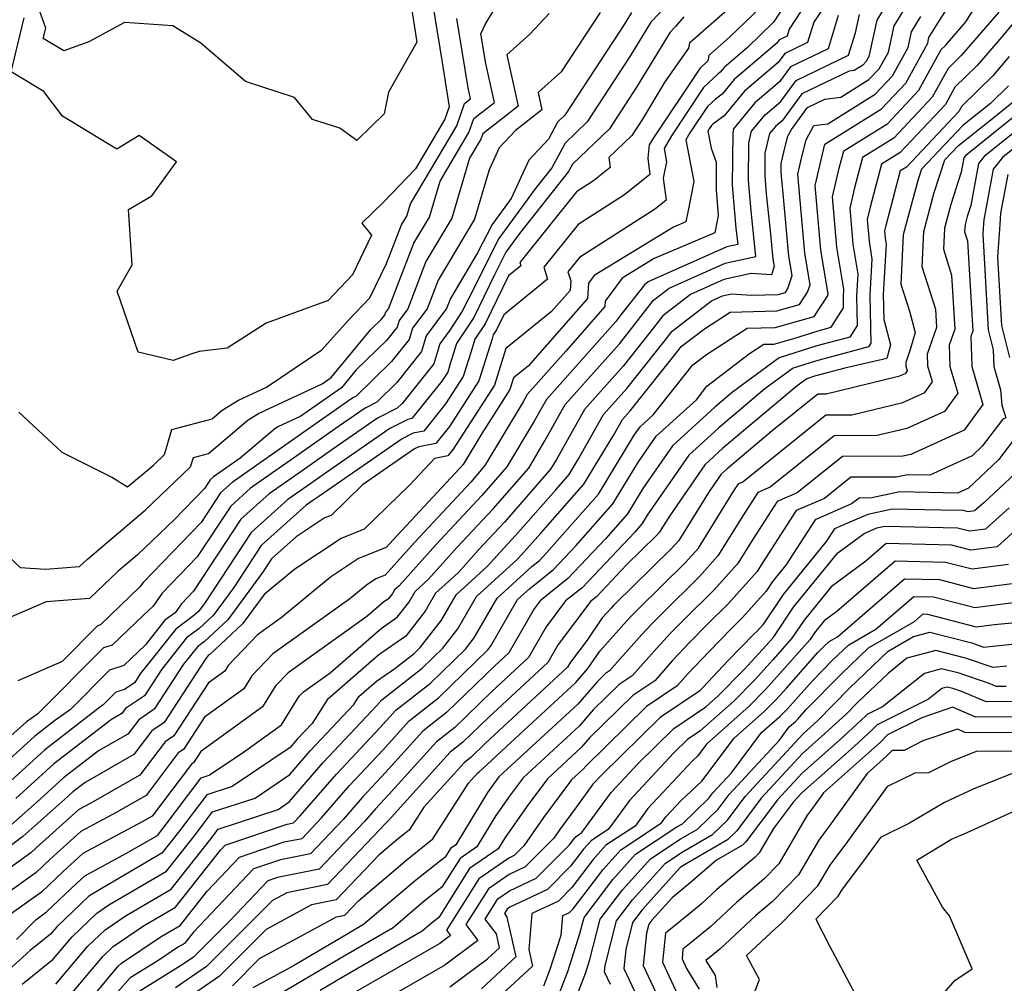
# Model space of a CAD drawing. Extents: x 1974796 to 1982998, y 2835679 to 2838423.
# Drawn here: x 1977358 to 1977481, y 2836231 to 2836352 of the extents above; entities that cross this region are included whole.
import ezdxf

# ---------------------------------------------------------------- set-up
doc = ezdxf.new("R2010")
doc.units = 0

msp = doc.modelspace()

# ---------------------------------------------------------------- linework, layer by layer
at = {"layer": 'Unknown_Line_Type', "color": 0}
for points in [[(1977362.6, 2836228.23, 2162), (1977368.14, 2836234.8, 2162), (1977369.44, 2836236.05, 2162), (1977373.24, 2836238.61, 2162), (1977377.23, 2836240.94, 2162), (1977382.86, 2836248.09, 2162), (1977383.43, 2836248.7, 2162), (1977391.19, 2836251.33, 2162), (1977391.96, 2836251.49, 2162), (1977392.8, 2836252.37, 2162), (1977397.32, 2836257.6, 2162), (1977402.74, 2836263.38, 2162), (1977404.73, 2836265.57, 2162), (1977409.07, 2836268.97, 2162), (1977413.44, 2836273.22, 2162), (1977414.53, 2836274.62, 2162), (1977417.4, 2836279.59, 2162), (1977421.73, 2836283.53, 2162), (1977422.7, 2836284.3, 2162), (1977423.59, 2836285.25, 2162), (1977430.06, 2836292.58, 2162), (1977434.55, 2836299.94, 2162), (1977435.27, 2836300.99, 2162), (1977436.91, 2836302.48, 2162), (1977441.85, 2836308.72, 2162), (1977443.56, 2836310.03, 2162), (1977448.64, 2836313.31, 2162), (1977452.16, 2836313.4, 2162), (1977457.01, 2836314.76, 2162), (1977458.67, 2836317.33, 2162), (1977458.76, 2836317.62, 2162), (1977457.87, 2836323.05, 2162), (1977457.14, 2836331.13, 2162), (1977458.23, 2836335.77, 2162), (1977458.37, 2836336.3, 2162), (1977465.43, 2836340.73, 2162), (1977468.46, 2836343.95, 2162), (1977471.21, 2836348.94, 2162), (1977471.36, 2836349.62, 2162), (1977471.77, 2836350.29, 2162), (1977475.83, 2836356.79, 2162)], [(1977455.03, 2836356.27, 2146), (1977451.95, 2836351.56, 2146), (1977448.68, 2836348.38, 2146), (1977445.76, 2836345.88, 2146), (1977445.28, 2836345.3, 2146), (1977445.02, 2836345.11, 2146), (1977443.21, 2836343.39, 2146), (1977439.18, 2836337.34, 2146), (1977438.26, 2836335.75, 2146), (1977438.57, 2836334.11, 2146), (1977438.17, 2836332.06, 2146), (1977438.55, 2836329.32, 2146), (1977437.2, 2836328.23, 2146), (1977427.7, 2836322.14, 2146), (1977426.25, 2836320.35, 2146), (1977426.6, 2836319.24, 2146), (1977426.52, 2836318.04, 2146), (1977424.19, 2836315.38, 2146), (1977418.51, 2836310.77, 2146), (1977417.06, 2836306.18, 2146), (1977411.91, 2836298.19, 2146), (1977411.24, 2836297.36, 2146), (1977409.58, 2836297.03, 2146), (1977406.49, 2836293.74, 2146), (1977400.78, 2836288.18, 2146), (1977397.94, 2836287.05, 2146), (1977392.12, 2836283.19, 2146), (1977388.3, 2836280.04, 2146), (1977385.61, 2836276.35, 2146), (1977381.5, 2836272.53, 2146), (1977381.3, 2836272.39, 2146), (1977380.92, 2836271.91, 2146), (1977375.79, 2836264.03, 2146), (1977374.27, 2836263.01, 2146), (1977372.02, 2836260.03, 2146), (1977365.93, 2836256.55, 2146), (1977364.4, 2836255.37, 2146), (1977363.39, 2836254.46, 2146), (1977358.15, 2836249.78, 2146), (1977351.36, 2836244.65, 2146)], [(1977467.55, 2836356.26, 2156), (1977464.86, 2836351.8, 2156), (1977463.84, 2836347.25, 2156), (1977463.49, 2836346.61, 2156), (1977463.1, 2836346.19, 2156), (1977462.02, 2836345.51, 2156), (1977461.4, 2836345.44, 2156), (1977455.5, 2836342.59, 2156), (1977453.02, 2836339.23, 2156), (1977452.18, 2836338.51, 2156), (1977451.45, 2836337.63, 2156), (1977450.87, 2836335.2, 2156), (1977450.85, 2836332.4, 2156), (1977451.04, 2836330.11, 2156), (1977451.58, 2836325.06, 2156), (1977451.86, 2836321.92, 2156), (1977452.01, 2836321.01, 2156), (1977451.68, 2836320, 2156), (1977449.16, 2836320.15, 2156), (1977445.74, 2836319.39, 2156), (1977441.55, 2836317.53, 2156), (1977438.11, 2836314.87, 2156), (1977436.47, 2836312.77, 2156), (1977433.14, 2836308.58, 2156), (1977428.31, 2836303.15, 2156), (1977424.82, 2836296.91, 2156), (1977424.09, 2836295.68, 2156), (1977418.31, 2836289.07, 2156), (1977415.1, 2836285.62, 2156), (1977412.53, 2836282.75, 2156), (1977409.72, 2836280.2, 2156), (1977408.42, 2836277.94, 2156), (1977405.99, 2836274.82, 2156), (1977402.63, 2836272.51, 2156), (1977396.15, 2836266.89, 2156), (1977394.3, 2836263.92, 2156), (1977392.44, 2836261.94, 2156), (1977391.56, 2836260.92, 2156), (1977384.29, 2836256.03, 2156), (1977381.14, 2836254.99, 2156), (1977377.61, 2836250.33, 2156), (1977375.52, 2836247.69, 2156), (1977366.72, 2836242.55, 2156), (1977366.39, 2836242.32, 2156), (1977362.39, 2836238.5, 2156), (1977361.61, 2836237.57, 2156), (1977359.08, 2836235.54, 2156), (1977356.29, 2836233.04, 2156)], [(1977448.86, 2836355.49, 2142), (1977441.43, 2836348.93, 2142), (1977441.31, 2836348.32, 2142), (1977438.38, 2836344.08, 2142), (1977435.57, 2836339.44, 2142), (1977434.23, 2836337.4, 2142), (1977431.35, 2836334.65, 2142), (1977431.53, 2836333.39, 2142), (1977429.46, 2836331.72, 2142), (1977427.33, 2836330.36, 2142), (1977420.23, 2836321.54, 2142), (1977420.36, 2836321.1, 2142), (1977418.82, 2836319.85, 2142), (1977415.91, 2836313.87, 2142), (1977414.62, 2836311.94, 2142), (1977414.17, 2836310.42, 2142), (1977413.18, 2836307.27, 2142), (1977410.97, 2836303.86, 2142), (1977408.26, 2836300.46, 2142), (1977406.93, 2836300.2, 2142), (1977405.56, 2836299.5, 2142), (1977395.15, 2836292.3, 2142), (1977394.39, 2836291.77, 2142), (1977393.55, 2836291.18, 2142), (1977387.94, 2836286.14, 2142), (1977384.5, 2836280.92, 2142), (1977381.93, 2836277.4, 2142), (1977380.18, 2836275.78, 2142), (1977378.6, 2836274.61, 2142), (1977375.52, 2836270.7, 2142), (1977373.35, 2836267.38, 2142), (1977370.97, 2836265.78, 2142), (1977370.5, 2836265.15, 2142), (1977369.23, 2836264.42, 2142), (1977362.02, 2836258.86, 2142), (1977357.27, 2836254.55, 2142)], [(1977367.21, 2836230.19, 2164), (1977370.06, 2836233.57, 2164), (1977370.46, 2836233.96, 2164), (1977375.41, 2836237.3, 2164), (1977377.8, 2836238.69, 2164), (1977381.16, 2836242.97, 2164), (1977385.2, 2836247.22, 2164), (1977390.78, 2836249.11, 2164), (1977393.03, 2836249.56, 2164), (1977395.48, 2836252.14, 2164), (1977398.95, 2836256.15, 2164), (1977403.11, 2836260.59, 2164), (1977406.43, 2836264.26, 2164), (1977410.09, 2836267.12, 2164), (1977416.26, 2836273.13, 2164), (1977416.57, 2836273.52, 2164), (1977419.95, 2836279.39, 2164), (1977421.46, 2836280.75, 2164), (1977424.47, 2836283.16, 2164), (1977427.26, 2836286.11, 2164), (1977431.88, 2836291.35, 2164), (1977435.09, 2836296.61, 2164), (1977437.3, 2836299.8, 2164), (1977442.3, 2836304.38, 2164), (1977443.62, 2836306.05, 2164), (1977448.95, 2836310.14, 2164), (1977450.74, 2836311.3, 2164), (1977451.99, 2836311.33, 2164), (1977454.5, 2836312.03, 2164), (1977457.53, 2836313, 2164), (1977459.16, 2836313.44, 2164), (1977460.7, 2836315.87, 2164), (1977460.67, 2836317.19, 2164), (1977460.73, 2836318.2, 2164), (1977459.87, 2836323.43, 2164), (1977459.3, 2836329.72, 2164), (1977460.16, 2836333.32, 2164), (1977460.73, 2836335.47, 2164), (1977466.21, 2836338.91, 2164), (1977470.12, 2836343.06, 2164), (1977472.91, 2836348.13, 2164), (1977473.43, 2836348.65, 2164), (1977475.97, 2836351.59, 2164), (1977478.42, 2836355.57, 2164)], [(1977351.89, 2836288.94, 2130), (1977357.8, 2836283.4, 2130), (1977360.97, 2836283.21, 2130), (1977365.22, 2836283.52, 2130), (1977366.21, 2836284.46, 2130), (1977373.44, 2836290.58, 2130), (1977379.1, 2836295.97, 2130), (1977379.45, 2836297.15, 2130), (1977381.35, 2836297.66, 2130), (1977386.32, 2836301.88, 2130), (1977387.57, 2836302.64, 2130), (1977395.53, 2836306.35, 2130), (1977396.67, 2836307.15, 2130), (1977401.64, 2836313.13, 2130), (1977402.92, 2836314.38, 2130), (1977403.37, 2836314.95, 2130), (1977403.45, 2836315.23, 2130), (1977403.83, 2836315.74, 2130), (1977406.98, 2836323.92, 2130), (1977408.94, 2836327.19, 2130), (1977410.27, 2836331.7, 2130), (1977413.89, 2836337.77, 2130), (1977414.49, 2836339.5, 2130), (1977417.06, 2836341.5, 2130), (1977416, 2836346.38, 2130), (1977415.39, 2836350.09, 2130), (1977415.95, 2836351.36, 2130), (1977418, 2836354.74, 2130)], [(1977458.8, 2836354.35, 2150), (1977456.97, 2836351.54, 2150), (1977456.2, 2836349.03, 2150), (1977453.36, 2836347.66, 2150), (1977452.52, 2836346.52, 2150), (1977448.33, 2836342.93, 2150), (1977445.76, 2836339.83, 2150), (1977444.36, 2836338.8, 2150), (1977444.19, 2836338.64, 2150), (1977443.83, 2836338.1, 2150), (1977443.74, 2836337.95, 2150), (1977444.15, 2836335.79, 2150), (1977444.79, 2836334.08, 2150), (1977444.76, 2836330.59, 2150), (1977445.04, 2836327.4, 2150), (1977444.6, 2836325.22, 2150), (1977437.05, 2836322.01, 2150), (1977433.05, 2836319.58, 2150), (1977430.91, 2836316.68, 2150), (1977430.87, 2836316.02, 2150), (1977425.99, 2836310.46, 2150), (1977421.18, 2836305.04, 2150), (1977420.66, 2836304.11, 2150), (1977415.89, 2836296.14, 2150), (1977414.11, 2836294.09, 2150), (1977407.08, 2836286.55, 2150), (1977403.41, 2836282.45, 2150), (1977402.25, 2836281.99, 2150), (1977401.07, 2836281.21, 2150), (1977398.99, 2836279.49, 2150), (1977389.4, 2836272.63, 2150), (1977386.77, 2836269.88, 2150), (1977385.74, 2836268.23, 2150), (1977380.86, 2836264.72, 2150), (1977378.23, 2836260.68, 2150), (1977377.57, 2836260.24, 2150), (1977373.54, 2836254.9, 2150), (1977369.8, 2836252.77, 2150), (1977365.41, 2836250.4, 2150), (1977361.5, 2836246.9, 2150), (1977359.82, 2836245.28, 2150), (1977353.1, 2836240.51, 2150)], [(1977456.91, 2836355.31, 2148), (1977453.9, 2836350.69, 2148), (1977453.63, 2836349.82, 2148), (1977452.65, 2836349.35, 2148), (1977452.36, 2836348.95, 2148), (1977447.04, 2836344.41, 2148), (1977445.52, 2836342.56, 2148), (1977444.69, 2836341.95, 2148), (1977443.7, 2836341.02, 2148), (1977441.5, 2836337.72, 2148), (1977441, 2836336.85, 2148), (1977441.99, 2836331.64, 2148), (1977441.29, 2836328.04, 2148), (1977441, 2836326.59, 2148), (1977439.44, 2836325.92, 2148), (1977429.52, 2836319.9, 2148), (1977428.82, 2836318.94, 2148), (1977428.69, 2836317.03, 2148), (1977421.28, 2836308.58, 2148), (1977419.47, 2836307.1, 2148), (1977419.01, 2836305.64, 2148), (1977415.48, 2836300.17, 2148), (1977413.16, 2836296.29, 2148), (1977412.7, 2836295.76, 2148), (1977404.41, 2836286.86, 2148), (1977403.54, 2836285.89, 2148), (1977400.1, 2836284.52, 2148), (1977396.59, 2836282.19, 2148), (1977390.44, 2836277.12, 2148), (1977387.48, 2836275, 2148), (1977383.81, 2836271.16, 2148), (1977383.38, 2836270.47, 2148), (1977381.34, 2836269, 2148), (1977377.01, 2836262.36, 2148), (1977375.92, 2836261.62, 2148), (1977372.78, 2836257.46, 2148), (1977366.54, 2836253.91, 2148), (1977365.16, 2836253.16, 2148), (1977359.81, 2836248.36, 2148), (1977359.16, 2836247.74, 2148), (1977353.87, 2836243.98, 2148)], [(1977451.27, 2836354.36, 2144), (1977446.46, 2836349.69, 2144), (1977443.86, 2836347.39, 2144), (1977443.72, 2836346.72, 2144), (1977442.72, 2836345.76, 2144), (1977436.85, 2836336.97, 2144), (1977436.42, 2836336.22, 2144), (1977436.22, 2836334.58, 2144), (1977436.5, 2836332.53, 2144), (1977433.33, 2836329.97, 2144), (1977427.52, 2836326.25, 2144), (1977423.24, 2836320.94, 2144), (1977423.71, 2836319.42, 2144), (1977418.26, 2836315, 2144), (1977417.33, 2836313.09, 2144), (1977416.92, 2836312.47, 2144), (1977416.77, 2836311.99, 2144), (1977415.12, 2836306.73, 2144), (1977411.44, 2836301.03, 2144), (1977409.75, 2836298.91, 2144), (1977407.63, 2836298.49, 2144), (1977407.1, 2836298.22, 2144), (1977400.59, 2836293.72, 2144), (1977396.72, 2836289.95, 2144), (1977395.79, 2836289.58, 2144), (1977392.28, 2836287.25, 2144), (1977389.22, 2836284.5, 2144), (1977388.08, 2836282.78, 2144), (1977383.77, 2836276.87, 2144), (1977380.84, 2836274.16, 2144), (1977379.95, 2836273.5, 2144), (1977378.22, 2836271.31, 2144), (1977374.57, 2836265.7, 2144), (1977372.62, 2836264.39, 2144), (1977371.26, 2836262.59, 2144), (1977367.58, 2836260.49, 2144), (1977363.21, 2836257.12, 2144), (1977360.33, 2836254.5, 2144), (1977356.54, 2836251.12, 2144)], [(1977358.08, 2836231.35, 2158), (1977361.94, 2836234.46, 2158), (1977364.31, 2836237.27, 2158), (1977367.4, 2836240.23, 2158), (1977368.89, 2836241.24, 2158), (1977376.09, 2836245.44, 2158), (1977379.56, 2836249.84, 2158), (1977381.85, 2836252.86, 2158), (1977387.16, 2836254.6, 2158), (1977391.5, 2836257.52, 2158), (1977394.06, 2836260.49, 2158), (1977399.51, 2836266.3, 2158), (1977400.14, 2836267.3, 2158), (1977402.34, 2836269.21, 2158), (1977404.61, 2836270.77, 2158), (1977407.03, 2836272.67, 2158), (1977407.8, 2836273.42, 2158), (1977410.46, 2836276.84, 2158), (1977412.28, 2836279.99, 2158), (1977416.22, 2836283.58, 2158), (1977417.77, 2836285.31, 2158), (1977419.71, 2836287.4, 2158), (1977424.73, 2836293.13, 2158), (1977426.41, 2836295.04, 2158), (1977427.59, 2836296.98, 2158), (1977430.69, 2836302.52, 2158), (1977433.6, 2836305.79, 2158), (1977438.27, 2836311.66, 2158), (1977439.26, 2836312.94, 2158), (1977444.18, 2836316.73, 2158), (1977445.57, 2836317.35, 2158), (1977446.7, 2836317.6, 2158), (1977449.19, 2836317.46, 2158), (1977452.52, 2836317.54, 2158), (1977453.42, 2836317.79, 2158), (1977453.72, 2836318.27, 2158), (1977454.26, 2836319.88, 2158), (1977453.86, 2836322.3, 2158), (1977453.11, 2836330.62, 2158), (1977452.94, 2836332.26, 2158), (1977452.88, 2836333, 2158), (1977452.88, 2836333.91, 2158), (1977453.39, 2836336.01, 2158), (1977453.72, 2836337.29, 2158), (1977454.19, 2836338.16, 2158), (1977456.21, 2836340.9, 2158), (1977458.36, 2836341.94, 2158), (1977460.37, 2836342.17, 2158), (1977463.87, 2836344.37, 2158), (1977465.15, 2836345.72, 2158), (1977466.3, 2836347.81, 2158), (1977467.03, 2836351.08, 2158), (1977468.96, 2836354.27, 2158)], [(1977438.63, 2836353.62, 2138), (1977436.61, 2836351.54, 2138), (1977434.09, 2836347.4, 2138), (1977428.66, 2836339.09, 2138), (1977425.9, 2836336.45, 2138), (1977424.23, 2836333.34, 2138), (1977422.17, 2836330.72, 2138), (1977417.64, 2836324.54, 2138), (1977413.86, 2836317.07, 2138), (1977413.06, 2836315.42, 2138), (1977411.5, 2836313.08, 2138), (1977410.23, 2836311.37, 2138), (1977409.5, 2836308.86, 2138), (1977405.55, 2836303.92, 2138), (1977404.91, 2836303.3, 2138), (1977402.47, 2836302.05, 2138), (1977396.77, 2836298.12, 2138), (1977393.04, 2836295.49, 2138), (1977388.92, 2836292.61, 2138), (1977385.39, 2836289.44, 2138), (1977379.46, 2836280.43, 2138), (1977377.95, 2836278.87, 2138), (1977377.16, 2836277.76, 2138), (1977375.9, 2836276.82, 2138), (1977373.48, 2836273.76, 2138), (1977370.77, 2836271.18, 2138), (1977368.99, 2836270.58, 2138), (1977364.1, 2836265.67, 2138), (1977362.09, 2836264.24, 2138), (1977359.63, 2836262.35, 2138), (1977355.02, 2836258.15, 2138)], [(1977409.34, 2836353.94, 2126), (1977410.56, 2836346.51, 2126), (1977411.42, 2836340.97, 2126), (1977410.89, 2836339.42, 2126), (1977407.19, 2836333.24, 2126), (1977403.2, 2836329.07, 2126), (1977400.49, 2836326.45, 2126), (1977401.73, 2836324.95, 2126), (1977399.32, 2836319.98, 2126), (1977396.28, 2836316.78, 2126), (1977388.54, 2836313.92, 2126), (1977383.68, 2836310.82, 2126), (1977380.17, 2836310.39, 2126), (1977379.24, 2836310.11, 2126), (1977376.93, 2836309.28, 2126), (1977372.57, 2836310.31, 2126), (1977369.94, 2836317.93, 2126), (1977371.79, 2836321.24, 2126), (1977371.36, 2836328.14, 2126), (1977374.27, 2836329.85, 2126), (1977377.35, 2836334.1, 2126), (1977372.67, 2836337.38, 2126), (1977369.89, 2836335.69, 2126), (1977363.1, 2836339.8, 2126), (1977360.75, 2836342.9, 2126), (1977356.67, 2836345.34, 2126), (1977358.33, 2836352.09, 2126)], [(1977406.64, 2836353.86, 2124), (1977407.39, 2836349.04, 2124), (1977403.83, 2836342.82, 2124), (1977403.3, 2836340.11, 2124), (1977399.88, 2836336.78, 2124), (1977397.74, 2836338.31, 2124), (1977394.34, 2836339.41, 2124), (1977392.08, 2836342.14, 2124), (1977385.97, 2836344.13, 2124), (1977380.4, 2836348.95, 2124), (1977376.9, 2836351.09, 2124), (1977370.85, 2836351.53, 2124), (1977366.39, 2836349.11, 2124), (1977363.28, 2836347.98, 2124), (1977360.69, 2836349.53, 2124), (1977361.01, 2836350.82, 2124), (1977360.08, 2836353.46, 2124)], [(1977434.21, 2836352.77, 2136), (1977433.36, 2836351.37, 2136), (1977425.88, 2836339.94, 2136), (1977424.96, 2836339.06, 2136), (1977423.83, 2836336.94, 2136), (1977421.35, 2836334.32, 2136), (1977419.17, 2836329.54, 2136), (1977416.77, 2836326.27, 2136), (1977414.97, 2836322.71, 2136), (1977411.58, 2836317.04, 2136), (1977411.09, 2836315.76, 2136), (1977408.54, 2836312.34, 2136), (1977407.96, 2836310.38, 2136), (1977404.89, 2836306.53, 2136), (1977402.36, 2836304.06, 2136), (1977400.93, 2836303.33, 2136), (1977397.59, 2836301.03, 2136), (1977392.37, 2836297.36, 2136), (1977386.61, 2836293.32, 2136), (1977384.12, 2836291.09, 2136), (1977379.93, 2836284.73, 2136), (1977375.55, 2836280.19, 2136), (1977374.41, 2836278.58, 2136), (1977373.17, 2836277.39, 2136), (1977369.3, 2836273.71, 2136), (1977368.24, 2836273.35, 2136), (1977360.02, 2836265.11, 2136), (1977358.6, 2836264.1, 2136), (1977353.49, 2836259.58, 2136)], [(1977440.75, 2836352.23, 2140), (1977439.68, 2836351, 2140), (1977439.01, 2836350.31, 2140), (1977434.83, 2836343.42, 2140), (1977431.44, 2836338.24, 2140), (1977426.83, 2836333.83, 2140), (1977426.34, 2836332.9, 2140), (1977420.22, 2836325.14, 2140), (1977418.51, 2836322.82, 2140), (1977417.09, 2836320, 2140), (1977414.49, 2836314.64, 2140), (1977412.33, 2836311.4, 2140), (1977411.56, 2836308.86, 2140), (1977411.23, 2836307.82, 2140), (1977410.5, 2836306.69, 2140), (1977406.76, 2836302.01, 2140), (1977406.24, 2836301.9, 2140), (1977404.02, 2836300.78, 2140), (1977395.96, 2836295.21, 2140), (1977393.72, 2836293.63, 2140), (1977391.24, 2836291.9, 2140), (1977386.67, 2836287.79, 2140), (1977380.91, 2836279.05, 2140), (1977380.08, 2836277.92, 2140), (1977379.52, 2836277.4, 2140), (1977377.25, 2836275.71, 2140), (1977372.81, 2836270.1, 2140), (1977372.13, 2836269.05, 2140), (1977370.84, 2836268.18, 2140), (1977369.75, 2836267.81, 2140), (1977368.18, 2836266.24, 2140), (1977367.54, 2836265.78, 2140), (1977360.83, 2836260.6, 2140), (1977354.22, 2836254.6, 2140)], [(1977423.9, 2836352.63, 2132), (1977421.48, 2836350.06, 2132), (1977418.63, 2836347.47, 2132), (1977420.03, 2836341.05, 2132), (1977415.63, 2836337.62, 2132), (1977415.39, 2836336.94, 2132), (1977413.96, 2836334.55, 2132), (1977411.76, 2836327.06, 2132), (1977408.51, 2836321.63, 2132), (1977406.25, 2836315.75, 2132), (1977405.15, 2836314.27, 2132), (1977404.9, 2836313.42, 2132), (1977403.58, 2836311.77, 2132), (1977399.81, 2836308.09, 2132), (1977397.98, 2836305.88, 2132), (1977392.9, 2836302.31, 2132), (1977390.02, 2836300.97, 2132), (1977389.57, 2836300.7, 2132), (1977385.32, 2836297.09, 2132), (1977381.98, 2836294.75, 2132), (1977381.57, 2836294.38, 2132), (1977380.88, 2836293.33, 2132), (1977377.08, 2836289.39, 2132), (1977372.46, 2836285, 2132), (1977370.04, 2836282.95, 2132), (1977366.47, 2836279.53, 2132), (1977361.06, 2836279.13, 2132), (1977356.24, 2836277.03, 2132)], [(1977460.04, 2836352.4, 2152), (1977458.76, 2836348.23, 2152), (1977454.07, 2836345.97, 2152), (1977452.69, 2836344.09, 2152), (1977449.61, 2836341.46, 2152), (1977446.95, 2836338.24, 2152), (1977446.84, 2836337.78, 2152), (1977446.79, 2836331.19, 2152), (1977447.25, 2836325.82, 2152), (1977447.47, 2836323.78, 2152), (1977446.09, 2836323.48, 2152), (1977436.29, 2836319.11, 2152), (1977435.81, 2836318.74, 2152), (1977432.87, 2836314.97, 2152), (1977432.23, 2836314.16, 2152), (1977423.56, 2836304.41, 2152), (1977422.05, 2836301.71, 2152), (1977418.63, 2836295.99, 2152), (1977415.51, 2836292.42, 2152), (1977409.75, 2836286.24, 2152), (1977405.16, 2836281.1, 2152), (1977404.6, 2836280.6, 2152), (1977404.35, 2836280.16, 2152), (1977403.87, 2836279.54, 2152), (1977403.21, 2836279.09, 2152), (1977401.11, 2836277.27, 2152), (1977391.31, 2836270.26, 2152), (1977389.73, 2836268.61, 2152), (1977388.1, 2836266, 2152), (1977380.38, 2836260.43, 2152), (1977379.45, 2836259.01, 2152), (1977379.22, 2836258.85, 2152), (1977374.29, 2836252.34, 2152), (1977373.06, 2836251.63, 2152), (1977365.66, 2836247.65, 2152), (1977363.2, 2836245.43, 2152), (1977360.47, 2836242.82, 2152), (1977356.43, 2836239.95, 2152)], [(1977357.35, 2836236.93, 2154), (1977359.75, 2836239.39, 2154), (1977361.12, 2836240.36, 2154), (1977364.89, 2836243.97, 2154), (1977365.91, 2836244.89, 2154), (1977371.1, 2836247.69, 2154), (1977374.96, 2836249.93, 2154), (1977375.66, 2836250.82, 2154), (1977380.44, 2836257.13, 2154), (1977381.43, 2836257.45, 2154), (1977385.7, 2836260.33, 2154), (1977390.46, 2836263.76, 2154), (1977392.69, 2836267.33, 2154), (1977393.22, 2836267.89, 2154), (1977396.53, 2836270.25, 2154), (1977402.92, 2836275.8, 2154), (1977404.93, 2836277.18, 2154), (1977406.38, 2836279.05, 2154), (1977407.16, 2836280.4, 2154), (1977408.84, 2836281.93, 2154), (1977412.43, 2836285.93, 2154), (1977416.91, 2836290.74, 2154), (1977421.36, 2836295.83, 2154), (1977423.43, 2836299.31, 2154), (1977425.93, 2836303.78, 2154), (1977432.68, 2836311.37, 2154), (1977434.67, 2836313.87, 2154), (1977436.96, 2836316.81, 2154), (1977438.92, 2836318.32, 2154), (1977445.92, 2836321.43, 2154), (1977449.75, 2836322.28, 2154), (1977449.15, 2836327.97, 2154), (1977448.82, 2836331.79, 2154), (1977448.85, 2836336.49, 2154), (1977449.2, 2836337.94, 2154), (1977450.9, 2836339.99, 2154), (1977452.86, 2836341.66, 2154), (1977454.79, 2836344.28, 2154), (1977461.33, 2836347.44, 2154), (1977462.18, 2836350.22, 2154), (1977462.7, 2836352.53, 2154)], [(1977430.28, 2836352.78, 2134), (1977425.41, 2836345.36, 2134), (1977422.53, 2836342.75, 2134), (1977423, 2836340.59, 2134), (1977419.7, 2836338.02, 2134), (1977417.66, 2836335.86, 2134), (1977416.41, 2836333.12, 2134), (1977414.59, 2836326.93, 2134), (1977410.05, 2836319.33, 2134), (1977408.67, 2836315.75, 2134), (1977406.84, 2836313.3, 2134), (1977406.43, 2836311.9, 2134), (1977404.23, 2836309.15, 2134), (1977399.8, 2836304.82, 2134), (1977399.38, 2836304.61, 2134), (1977398.4, 2836303.93, 2134), (1977391.7, 2836299.22, 2134), (1977384.3, 2836294.04, 2134), (1977382.85, 2836292.73, 2134), (1977380.41, 2836289.03, 2134), (1977373.16, 2836281.52, 2134), (1977372.78, 2836280.99, 2134), (1977369.08, 2836277.43, 2134), (1977367.83, 2836276.24, 2134), (1977367.48, 2836276.12, 2134), (1977363.04, 2836271.67, 2134), (1977357.52, 2836269.25, 2134)], [(1977357.64, 2836302.81, 2128), (1977363.02, 2836297.81, 2128), (1977369.35, 2836294.67, 2128), (1977371.24, 2836293.48, 2128), (1977374.41, 2836296.17, 2128), (1977375.83, 2836297.52, 2128), (1977376.76, 2836300.65, 2128), (1977381.82, 2836302, 2128), (1977383.07, 2836303.05, 2128), (1977385.11, 2836304.31, 2128), (1977388.59, 2836305.93, 2128), (1977395.5, 2836310.61, 2128), (1977398.8, 2836314.27, 2128), (1977401.51, 2836317.12, 2128), (1977403.59, 2836321.39, 2128), (1977405.45, 2836326.21, 2128), (1977406.11, 2836327.32, 2128), (1977406.57, 2836328.86, 2128), (1977412.39, 2836338.6, 2128), (1977413.35, 2836341.38, 2128), (1977414.09, 2836341.96, 2128), (1977413.79, 2836343.36, 2128), (1977412.36, 2836352.02, 2128)], [(1977362.27, 2836231.35, 2160), (1977366.22, 2836236.04, 2160), (1977368.42, 2836238.14, 2160), (1977371.07, 2836239.92, 2160), (1977376.66, 2836243.19, 2160), (1977381.51, 2836249.35, 2160), (1977382.55, 2836250.72, 2160), (1977390.03, 2836253.17, 2160), (1977391.44, 2836254.12, 2160), (1977395.69, 2836259.04, 2160), (1977402.37, 2836266.17, 2160), (1977403.02, 2836266.88, 2160), (1977408.05, 2836270.82, 2160), (1977410.62, 2836273.32, 2160), (1977412.49, 2836275.73, 2160), (1977414.84, 2836279.79, 2160), (1977419.91, 2836284.4, 2160), (1977420.44, 2836285, 2160), (1977421.12, 2836285.73, 2160), (1977422.85, 2836287.71, 2160), (1977428.23, 2836293.81, 2160), (1977432.01, 2836300, 2160), (1977433.07, 2836301.89, 2160), (1977434.05, 2836303, 2160), (1977440.07, 2836310.56, 2160), (1977440.41, 2836311.01, 2160), (1977443.3, 2836313.24, 2160), (1977446.54, 2836315.32, 2160), (1977452.34, 2836315.47, 2160), (1977455.21, 2836316.28, 2160), (1977456.2, 2836317.8, 2160), (1977456.51, 2836318.75, 2160), (1977455.87, 2836322.67, 2160), (1977454.98, 2836332.55, 2160), (1977455.49, 2836334.72, 2160), (1977456.04, 2836336.86, 2160), (1977457, 2836338.63, 2160), (1977458.72, 2836338.83, 2160), (1977464.65, 2836342.55, 2160), (1977466.8, 2836344.83, 2160), (1977468.75, 2836348.38, 2160), (1977469.2, 2836350.35, 2160), (1977470.36, 2836352.28, 2160)], [(1977480.08, 2836352.81, 2166), (1977475.4, 2836347.38, 2166), (1977473.76, 2836345.78, 2166), (1977471.78, 2836342.17, 2166), (1977466.99, 2836337.08, 2166), (1977463.08, 2836334.63, 2166), (1977462.08, 2836330.87, 2166), (1977461.47, 2836328.3, 2166), (1977461.87, 2836323.81, 2166), (1977462.49, 2836320.07, 2166), (1977462.33, 2836317.31, 2166), (1977462.41, 2836313.65, 2166), (1977461.5, 2836312.21, 2166), (1977457.37, 2836311.1, 2166), (1977452.67, 2836309.61, 2166), (1977446.83, 2836305.32, 2166), (1977444.6, 2836303.44, 2166), (1977439.32, 2836298.62, 2166), (1977435.63, 2836293.27, 2166), (1977433.7, 2836290.12, 2166), (1977430.93, 2836286.97, 2166), (1977426.25, 2836282.02, 2166), (1977422.8, 2836279.26, 2166), (1977422.02, 2836278.23, 2166), (1977418.86, 2836272.73, 2166), (1977417.11, 2836271.11, 2166), (1977411.1, 2836265.27, 2166), (1977408.14, 2836262.95, 2166), (1977403.48, 2836257.8, 2166), (1977400.58, 2836254.7, 2166), (1977398.16, 2836251.9, 2166), (1977394.1, 2836247.64, 2166), (1977390.36, 2836246.89, 2166), (1977386.97, 2836245.73, 2166), (1977379.46, 2836237.84, 2166), (1977378.36, 2836236.44, 2166), (1977377.59, 2836235.99, 2166), (1977375.02, 2836234.26, 2166), (1977371.57, 2836232.11, 2166), (1977366.69, 2836226.64, 2166)], [(1977482.12, 2836351.71, 2168), (1977480.74, 2836350.03, 2168), (1977477.37, 2836346.12, 2168), (1977474.62, 2836343.43, 2168), (1977473.44, 2836341.28, 2168), (1977467.76, 2836335.26, 2168), (1977465.43, 2836333.8, 2168), (1977464, 2836328.42, 2168), (1977463.63, 2836326.88, 2168), (1977463.88, 2836324.18, 2168), (1977464.24, 2836321.94, 2168), (1977463.98, 2836317.42, 2168), (1977464.12, 2836311.44, 2168), (1977463.83, 2836310.98, 2168), (1977457.21, 2836309.2, 2168), (1977454.38, 2836308.3, 2168), (1977450.86, 2836305.72, 2168), (1977445.12, 2836300.88, 2168), (1977441.35, 2836297.43, 2168), (1977436.17, 2836289.94, 2168), (1977435.53, 2836288.89, 2168), (1977434.6, 2836287.84, 2168), (1977428.03, 2836280.88, 2168), (1977425.96, 2836279.23, 2168), (1977423.53, 2836276.01, 2168), (1977421.31, 2836272.14, 2168), (1977416.73, 2836267.9, 2168), (1977412.12, 2836263.41, 2168), (1977409.85, 2836261.64, 2168), (1977403.85, 2836255.01, 2168), (1977402.21, 2836253.26, 2168), (1977400.84, 2836251.67, 2168), (1977395.17, 2836245.72, 2168), (1977389.95, 2836244.66, 2168), (1977388.75, 2836244.25, 2168), (1977384, 2836239.26, 2168), (1977379.47, 2836234.73, 2168), (1977378.16, 2836233.82, 2168), (1977372.75, 2836230.46, 2168)], [(1977481.39, 2836347.25, 2170), (1977479.33, 2836344.86, 2170), (1977475.47, 2836341.07, 2170), (1977475.1, 2836340.4, 2170), (1977468.54, 2836333.44, 2170), (1977467.78, 2836332.96, 2170), (1977465.92, 2836325.98, 2170), (1977465.8, 2836325.46, 2170), (1977465.88, 2836324.56, 2170), (1977466, 2836323.81, 2170), (1977465.64, 2836317.53, 2170), (1977465.71, 2836314.41, 2170), (1977466.58, 2836311.24, 2170), (1977466.09, 2836309.54, 2170), (1977460.85, 2836308.33, 2170), (1977457.05, 2836307.31, 2170), (1977456.09, 2836307, 2170), (1977454.89, 2836306.12, 2170), (1977445.63, 2836298.32, 2170), (1977443.37, 2836296.25, 2170), (1977438.93, 2836289.82, 2170), (1977437.66, 2836287.78, 2170), (1977437.33, 2836287.41, 2170), (1977433.57, 2836283.72, 2170), (1977429.81, 2836279.74, 2170), (1977429.12, 2836279.19, 2170), (1977425.05, 2836273.79, 2170), (1977423.76, 2836271.55, 2170), (1977416.35, 2836264.68, 2170), (1977413.14, 2836261.56, 2170), (1977411.56, 2836260.32, 2170), (1977404.22, 2836252.22, 2170), (1977403.83, 2836251.81, 2170), (1977403.51, 2836251.44, 2170), (1977396.23, 2836243.79, 2170), (1977391.12, 2836242.76, 2170), (1977389.35, 2836241.8, 2170), (1977381.09, 2836233.53, 2170), (1977377.22, 2836230.86, 2170)], [(1977481.3, 2836343.6, 2172), (1977479.04, 2836341.38, 2172), (1977475.58, 2836338.65, 2172), (1977470.43, 2836333.18, 2172), (1977469.98, 2836331.78, 2172), (1977468.16, 2836324.96, 2172), (1977467.86, 2836318.82, 2172), (1977468.92, 2836315.46, 2172), (1977469.66, 2836312.77, 2172), (1977469.08, 2836310.76, 2172), (1977468.48, 2836309.01, 2172), (1977468.49, 2836308.56, 2172), (1977468.66, 2836308, 2172), (1977468.38, 2836307.62, 2172), (1977467.58, 2836307.26, 2172), (1977458.52, 2836305.07, 2172), (1977457.47, 2836305.07, 2172), (1977451.77, 2836300.49, 2172), (1977446.15, 2836295.75, 2172), (1977445.4, 2836295.06, 2172), (1977443.92, 2836292.92, 2172), (1977440.11, 2836286.8, 2172), (1977439.12, 2836285.7, 2172), (1977432.15, 2836278.85, 2172), (1977431.9, 2836278.6, 2172), (1977431.66, 2836278.34, 2172), (1977430.55, 2836277.1, 2172), (1977428.64, 2836274.33, 2172), (1977426.56, 2836271.56, 2172), (1977426.21, 2836270.96, 2172), (1977415.96, 2836261.47, 2172), (1977414.16, 2836259.71, 2172), (1977413.27, 2836259.01, 2172), (1977408.23, 2836253.45, 2172), (1977406.41, 2836250.6, 2172), (1977405.08, 2836249.55, 2172), (1977402.61, 2836247.45, 2172), (1977397.3, 2836241.87, 2172), (1977394.23, 2836241.25, 2172), (1977388.53, 2836238.16, 2172), (1977382.71, 2836232.34, 2172), (1977376.28, 2836227.89, 2172)], [(1977384.33, 2836231.14, 2174), (1977387.72, 2836234.53, 2174), (1977397.34, 2836239.74, 2174), (1977398.37, 2836239.94, 2174), (1977400.14, 2836241.8, 2174), (1977406.15, 2836246.93, 2174), (1977409.39, 2836249.49, 2174), (1977413.84, 2836256.45, 2174), (1977414.97, 2836257.7, 2174), (1977415.17, 2836257.86, 2174), (1977415.58, 2836258.25, 2174), (1977419.14, 2836261.55, 2174), (1977427.26, 2836269.03, 2174), (1977428.76, 2836270.77, 2174), (1977430.26, 2836272.95, 2174), (1977433.57, 2836276.69, 2174), (1977434.3, 2836277.47, 2174), (1977435.04, 2836278.22, 2174), (1977440.91, 2836283.99, 2174), (1977442.55, 2836285.83, 2174), (1977447, 2836292.98, 2174), (1977447.6, 2836293.9, 2174), (1977448.11, 2836294.12, 2174), (1977458.5, 2836302.48, 2174), (1977461.71, 2836302.48, 2174), (1977468.09, 2836304.02, 2174), (1977470.84, 2836305.27, 2174), (1977471.81, 2836306.59, 2174), (1977471.24, 2836308.55, 2174), (1977471.18, 2836310.11, 2174), (1977472.34, 2836313.43, 2174), (1977472.21, 2836315.64, 2174), (1977470.52, 2836320.99, 2174), (1977470.73, 2836325.39, 2174), (1977472.03, 2836330.27, 2174), (1977473.37, 2836334.37, 2174), (1977475.05, 2836336.16, 2174), (1977478.87, 2836339.17, 2174), (1977482.8, 2836342.34, 2174)], [(1977483.68, 2836341.08, 2176), (1977475.98, 2836334.89, 2176), (1977475.74, 2836334.59, 2176), (1977475.41, 2836332.8, 2176), (1977474.08, 2836328.76, 2176), (1977473.3, 2836325.82, 2176), (1977473.17, 2836323.17, 2176), (1977474.19, 2836319.93, 2176), (1977474.58, 2836313.2, 2176), (1977473.89, 2836311.2, 2176), (1977473.99, 2836308.54, 2176), (1977474.96, 2836305.18, 2176), (1977473.3, 2836302.92, 2176), (1977468.59, 2836300.78, 2176), (1977464.91, 2836299.89, 2176), (1977459.53, 2836299.88, 2176), (1977451.51, 2836293.43, 2176), (1977449.99, 2836292.77, 2176), (1977448.2, 2836289.98, 2176), (1977445, 2836284.85, 2176), (1977442.7, 2836282.27, 2176), (1977437.93, 2836277.59, 2176), (1977436.69, 2836276.33, 2176), (1977435.48, 2836275.04, 2176), (1977431.46, 2836270.5, 2176), (1977430.93, 2836270.14, 2176), (1977429.89, 2836269.12, 2176), (1977427.48, 2836266.32, 2176), (1977417.62, 2836257.24, 2176), (1977416.95, 2836256.34, 2176), (1977416.21, 2836255.28, 2176), (1977412.23, 2836248.75, 2176), (1977411.59, 2836248.31, 2176), (1977410.91, 2836247.22, 2176), (1977407.22, 2836244.31, 2176), (1977400.73, 2836238.78, 2176), (1977398.77, 2836237.64, 2176), (1977391.98, 2836233.64, 2176), (1977386.9, 2836230.89, 2176)], [(1977484.56, 2836339.82, 2178), (1977478.27, 2836334.76, 2178), (1977477.56, 2836333.9, 2178), (1977476.59, 2836328.64, 2178), (1977476.13, 2836327.25, 2178), (1977475.87, 2836326.25, 2178), (1977475.82, 2836325.34, 2178), (1977476.17, 2836324.23, 2178), (1977476.83, 2836312.96, 2178), (1977476.6, 2836312.29, 2178), (1977476.73, 2836308.53, 2178), (1977478.11, 2836303.77, 2178), (1977475.77, 2836300.57, 2178), (1977469.09, 2836297.54, 2178), (1977468.1, 2836297.3, 2178), (1977460.56, 2836297.28, 2178), (1977454.91, 2836292.74, 2178), (1977452.38, 2836291.64, 2178), (1977449.39, 2836286.99, 2178), (1977447.44, 2836283.87, 2178), (1977444.49, 2836280.56, 2178), (1977440.82, 2836276.96, 2178), (1977439.09, 2836275.2, 2178), (1977437.39, 2836273.38, 2178), (1977434.28, 2836269.87, 2178), (1977432.64, 2836268.77, 2178), (1977429.42, 2836265.61, 2178), (1977427.7, 2836263.62, 2178), (1977420.65, 2836257.12, 2178), (1977419.04, 2836254.95, 2178), (1977417.26, 2836252.41, 2178), (1977414.88, 2836248.51, 2178), (1977412.77, 2836247.05, 2178), (1977410.51, 2836243.44, 2178), (1977408.3, 2836241.69, 2178), (1977404.4, 2836238.37, 2178), (1977398.5, 2836234.97, 2178), (1977389.88, 2836229.88, 2178)], [(1977485.43, 2836338.56, 2180), (1977480.56, 2836334.64, 2180), (1977479.39, 2836333.2, 2180), (1977478.21, 2836326.86, 2180), (1977478.19, 2836326.4, 2180), (1977478.08, 2836325.08, 2180), (1977478.77, 2836313.11, 2180), (1977479.4, 2836310.61, 2180), (1977479.48, 2836308.52, 2180), (1977480.31, 2836305.63, 2180), (1977480.47, 2836303.7, 2180), (1977480.97, 2836302.12, 2180), (1977480.58, 2836301.96, 2180), (1977478.02, 2836298.55, 2180), (1977476.77, 2836297.37, 2180), (1977471.46, 2836294.93, 2180), (1977468.68, 2836294.99, 2180), (1977467.33, 2836294.7, 2180), (1977461.6, 2836294.69, 2180), (1977458.31, 2836292.04, 2180), (1977454.77, 2836290.51, 2180), (1977450.58, 2836284, 2180), (1977449.89, 2836282.9, 2180), (1977446.28, 2836278.85, 2180), (1977443.71, 2836276.33, 2180), (1977441.49, 2836274.06, 2180), (1977439.3, 2836271.73, 2180), (1977437.1, 2836269.25, 2180), (1977434.36, 2836267.4, 2180), (1977428.95, 2836262.11, 2180), (1977427.92, 2836260.91, 2180), (1977423.69, 2836257, 2180), (1977421.13, 2836253.56, 2180), (1977418.31, 2836249.53, 2180), (1977417.53, 2836248.26, 2180), (1977413.95, 2836245.78, 2180), (1977410.11, 2836239.66, 2180), (1977409.37, 2836239.07, 2180), (1977408.06, 2836237.96, 2180), (1977398.24, 2836232.3, 2180), (1977395.29, 2836230.56, 2180)], [(1977481.21, 2836332.51, 2182), (1977480.31, 2836327.67, 2182), (1977480.24, 2836326.26, 2182), (1977479.93, 2836322.19, 2182), (1977480.42, 2836313.65, 2182), (1977481.43, 2836309.65, 2182)], [(1977482.16, 2836299.65, 2182), (1977480.07, 2836296.86, 2182), (1977476.32, 2836293.34, 2182), (1977474.93, 2836292.7, 2182), (1977467.73, 2836292.85, 2182), (1977464.24, 2836292.1, 2182), (1977462.63, 2836292.09, 2182), (1977461.7, 2836291.35, 2182), (1977457.16, 2836289.38, 2182), (1977453.49, 2836283.69, 2182), (1977451.82, 2836281.64, 2182), (1977451.04, 2836280.47, 2182), (1977448.07, 2836277.14, 2182), (1977446.6, 2836275.69, 2182), (1977443.89, 2836272.93, 2182), (1977441.21, 2836270.08, 2182), (1977439.92, 2836268.62, 2182), (1977436.07, 2836266.04, 2182), (1977428.49, 2836258.6, 2182), (1977428.14, 2836258.2, 2182), (1977426.72, 2836256.89, 2182), (1977423.22, 2836252.18, 2182), (1977420.74, 2836248.64, 2182), (1977419.53, 2836247.41, 2182), (1977418.85, 2836247.09, 2182), (1977415.13, 2836244.52, 2182), (1977411.1, 2836238.09, 2182), (1977411.6, 2836237.43, 2182), (1977410.23, 2836236.41, 2182), (1977399.38, 2836230.17, 2182)], [(1977482.12, 2836295.17, 2184), (1977478.21, 2836291.5, 2184), (1977477.07, 2836290.47, 2184), (1977476.27, 2836290.37, 2184), (1977475.68, 2836290.52, 2184), (1977472.88, 2836290.58, 2184), (1977466.78, 2836290.7, 2184), (1977463.72, 2836290.04, 2184), (1977461.47, 2836289.09, 2184), (1977459.55, 2836288.25, 2184), (1977458.52, 2836286.65, 2184), (1977453.14, 2836280.04, 2184), (1977450.6, 2836276.26, 2184), (1977449.86, 2836275.42, 2184), (1977449.49, 2836275.06, 2184), (1977446.29, 2836271.79, 2184), (1977443.12, 2836268.42, 2184), (1977442.74, 2836267.99, 2184), (1977437.78, 2836264.67, 2184), (1977430.48, 2836257.51, 2184), (1977429.38, 2836256.33, 2184), (1977427.32, 2836253.49, 2184), (1977425.31, 2836250.79, 2184), (1977424.48, 2836249.6, 2184), (1977420.92, 2836245.99, 2184), (1977418.9, 2836245.04, 2184), (1977416.31, 2836243.25, 2184), (1977413.5, 2836238.78, 2184), (1977415.01, 2836236.79, 2184), (1977410.87, 2836233.7, 2184), (1977402.04, 2836228.62, 2184)], [(1977411.51, 2836230.99, 2186), (1977416.21, 2836234.5, 2186), (1977417.7, 2836235.88, 2186), (1977417.31, 2836237.61, 2186), (1977415.91, 2836239.46, 2186), (1977417.49, 2836241.99, 2186), (1977418.95, 2836243, 2186), (1977422.3, 2836244.57, 2186), (1977426.44, 2836248.77, 2186), (1977426.98, 2836249.46, 2186), (1977427.29, 2836249.81, 2186), (1977428.01, 2836250.29, 2186), (1977431.66, 2836255.31, 2186), (1977434.98, 2836258.87, 2186), (1977439.5, 2836263.3, 2186), (1977443.48, 2836265.98, 2186), (1977445.04, 2836267.36, 2186), (1977448.25, 2836270.62, 2186), (1977451.02, 2836273.66, 2186), (1977451.98, 2836274.75, 2186), (1977454.45, 2836278.44, 2186), (1977459.97, 2836285.22, 2186), (1977463.25, 2836287.66, 2186), (1977464.86, 2836288.35, 2186), (1977465.84, 2836288.56, 2186), (1977467.78, 2836288.52, 2186), (1977474.93, 2836288.36, 2186), (1977476.43, 2836287.97, 2186), (1977478.48, 2836288.24, 2186), (1977481.38, 2836290.87, 2186)], [(1977484.56, 2836290.24, 2188), (1977479.89, 2836286, 2188), (1977476.6, 2836285.58, 2188), (1977474.19, 2836286.21, 2188), (1977466, 2836286.39, 2188), (1977463.48, 2836284.21, 2188), (1977459.13, 2836280.98, 2188), (1977455.76, 2836276.84, 2188), (1977454.25, 2836274.59, 2188), (1977451.86, 2836271.88, 2188), (1977449.59, 2836269.39, 2188), (1977446.97, 2836266.72, 2188), (1977442.73, 2836262.95, 2188), (1977441.21, 2836261.93, 2188), (1977439.48, 2836260.23, 2188), (1977433.94, 2836254.29, 2188), (1977431.33, 2836250.69, 2188), (1977429.14, 2836249.26, 2188), (1977428.2, 2836248.2, 2188), (1977426.59, 2836246.09, 2188), (1977423.69, 2836243.15, 2188), (1977419, 2836240.95, 2188), (1977418.67, 2836240.72, 2188), (1977418.31, 2836240.15, 2188), (1977418.63, 2836239.73, 2188), (1977419.76, 2836234.74, 2188), (1977415.46, 2836230.75, 2188)], [(1977481.3, 2836283.77, 2190), (1977476.76, 2836283.18, 2190), (1977473.44, 2836284.05, 2190), (1977467.16, 2836284.19, 2190), (1977459.86, 2836277.9, 2190), (1977458.29, 2836276.74, 2190), (1977457.08, 2836275.24, 2190), (1977456.53, 2836274.43, 2190), (1977452.7, 2836270.1, 2190), (1977450.94, 2836268.16, 2190), (1977448.89, 2836266.08, 2190), (1977443.58, 2836261.35, 2190), (1977442.47, 2836259.87, 2190), (1977441.76, 2836259.21, 2190), (1977436.22, 2836253.27, 2190), (1977434.64, 2836251.1, 2190), (1977431, 2836248.7, 2190), (1977429.42, 2836246.93, 2190), (1977426.74, 2836243.42, 2190), (1977425.08, 2836241.73, 2190), (1977421.74, 2836240.17, 2190), (1977421.36, 2836235.66, 2190), (1977421.83, 2836233.59, 2190), (1977414.71, 2836227.01, 2190)], [(1977423.24, 2836231.12, 2192), (1977424, 2836233.07, 2192), (1977425.4, 2836237.45, 2192), (1977425.61, 2836239.91, 2192), (1977426.46, 2836240.31, 2192), (1977426.89, 2836240.74, 2192), (1977430.64, 2836245.67, 2192), (1977432.86, 2836248.14, 2192), (1977437.96, 2836251.5, 2192), (1977438.5, 2836252.25, 2192), (1977440.41, 2836254.29, 2192), (1977442.98, 2836256.69, 2192), (1977447.02, 2836262.06, 2192), (1977450.82, 2836265.44, 2192), (1977452.28, 2836266.93, 2192), (1977453.55, 2836268.32, 2192), (1977457.5, 2836272.79, 2192), (1977458.28, 2836273.58, 2192), (1977458.89, 2836274.16, 2192), (1977459.92, 2836274.76, 2192), (1977468.32, 2836281.99, 2192), (1977472.69, 2836281.9, 2192), (1977476.93, 2836280.79, 2192), (1977482.71, 2836281.54, 2192)], [(1977424.27, 2836227.86, 2194), (1977426.25, 2836232.92, 2194), (1977427.76, 2836237.68, 2194), (1977428.27, 2836239.68, 2194), (1977431.86, 2836244.4, 2194), (1977434.71, 2836247.58, 2194), (1977439.88, 2836250.98, 2194), (1977440.59, 2836251.39, 2194), (1977443.87, 2836254.58, 2194), (1977444.38, 2836255.26, 2194), (1977446.69, 2836257.76, 2194), (1977450.46, 2836262.77, 2194), (1977452.75, 2836264.8, 2194), (1977453.63, 2836265.7, 2194), (1977454.39, 2836266.53, 2194), (1977456.77, 2836269.22, 2194), (1977459.33, 2836271.83, 2194), (1977461.34, 2836273.76, 2194), (1977464.74, 2836275.71, 2194), (1977469.48, 2836279.79, 2194), (1977471.95, 2836279.74, 2194), (1977477.09, 2836278.4, 2194), (1977484.12, 2836279.31, 2194)], [(1977427.27, 2836229.67, 2196), (1977428.49, 2836232.78, 2196), (1977429.01, 2836234.41, 2196), (1977430.29, 2836239.47, 2196), (1977433.09, 2836243.14, 2196), (1977436.57, 2836247.02, 2196), (1977440.26, 2836249.45, 2196), (1977442.46, 2836250.71, 2196), (1977445.03, 2836253.22, 2196), (1977446.39, 2836255.03, 2196), (1977452.63, 2836261.79, 2196), (1977453.9, 2836263.48, 2196), (1977454.68, 2836264.17, 2196), (1977454.97, 2836264.47, 2196), (1977455.23, 2836264.75, 2196), (1977456.03, 2836265.66, 2196), (1977460.39, 2836270.07, 2196), (1977463.8, 2836273.35, 2196), (1977469.56, 2836276.67, 2196), (1977470.64, 2836277.6, 2196), (1977471.2, 2836277.59, 2196), (1977477.26, 2836276, 2196), (1977479.56, 2836276.3, 2196), (1977483.88, 2836276.72, 2196)], [(1977431.57, 2836231.29, 2198), (1977430.82, 2836232.89, 2198), (1977430.9, 2836233.66, 2198), (1977432.31, 2836239.25, 2198), (1977434.31, 2836241.88, 2198), (1977438.43, 2836246.46, 2198), (1977440.64, 2836247.92, 2198), (1977444.32, 2836250.04, 2198), (1977446.18, 2836251.85, 2198), (1977448.4, 2836254.81, 2198), (1977455.63, 2836262.63, 2198), (1977456.55, 2836263.45, 2198), (1977457.43, 2836264.25, 2198), (1977461.44, 2836268.32, 2198), (1977466.26, 2836272.94, 2198), (1977469.45, 2836274.78, 2198), (1977471.49, 2836275.34, 2198), (1977476.72, 2836273.98, 2198), (1977478.2, 2836273.47, 2198), (1977482.5, 2836273.89, 2198)], [(1977481.11, 2836271.06, 2200), (1977479.41, 2836270.9, 2200), (1977475.92, 2836272.08, 2200), (1977472.21, 2836273.05, 2200), (1977468.62, 2836272.07, 2200), (1977466.25, 2836270.17, 2200), (1977462.49, 2836266.57, 2200), (1977461.03, 2836265.08, 2200), (1977458.37, 2836262.65, 2200), (1977455.58, 2836260.17, 2200), (1977450.42, 2836254.59, 2200), (1977447.34, 2836250.48, 2200), (1977446.19, 2836249.37, 2200), (1977441.01, 2836246.39, 2200), (1977440.28, 2836245.91, 2200), (1977435.53, 2836240.61, 2200), (1977434.34, 2836239.04, 2200), (1977433.49, 2836235.69, 2200), (1977433.24, 2836233.29, 2200), (1977435.56, 2836228.32, 2200)], [(1977481.01, 2836268.55, 2202), (1977479.76, 2836268.54, 2202), (1977479.01, 2836268.87, 2202), (1977475.13, 2836270.19, 2202), (1977472.93, 2836270.76, 2202), (1977470.8, 2836270.18, 2202), (1977465.55, 2836265.98, 2202), (1977463.64, 2836265.02, 2202), (1977463.48, 2836264.86, 2202), (1977460.19, 2836261.84, 2202), (1977455.52, 2836257.71, 2202), (1977452.43, 2836254.36, 2202), (1977448.5, 2836249.11, 2202), (1977448.06, 2836248.69, 2202), (1977444.82, 2836246.83, 2202), (1977442.43, 2836244.81, 2202), (1977441.78, 2836244.2, 2202), (1977441.29, 2836243.8, 2202), (1977439.26, 2836242.14, 2202), (1977436.75, 2836239.35, 2202), (1977436.36, 2836238.83, 2202), (1977436.08, 2836237.72, 2202), (1977435.66, 2836233.69, 2202), (1977438.44, 2836227.73, 2202)], [(1977483.36, 2836266.65, 2204), (1977478.5, 2836266.62, 2204), (1977475.57, 2836267.88, 2204), (1977474.34, 2836268.29, 2204), (1977473.65, 2836268.47, 2204), (1977472.98, 2836268.29, 2204), (1977471.32, 2836266.97, 2204), (1977464.91, 2836263.75, 2204), (1977464.37, 2836263.21, 2204), (1977462, 2836261.04, 2204), (1977455.47, 2836255.25, 2204), (1977454.44, 2836254.14, 2204), (1977451.95, 2836250.81, 2204), (1977450.16, 2836247.74, 2204), (1977449.63, 2836247.2, 2204), (1977444.87, 2836243.18, 2204), (1977442.94, 2836241.38, 2204), (1977441.47, 2836240.17, 2204), (1977438.46, 2836237.71, 2204), (1977438.08, 2836234.09, 2204), (1977439.75, 2836230.51, 2204)], [(1977485.7, 2836264.74, 2206), (1977477.23, 2836264.69, 2206), (1977474.31, 2836265.94, 2206), (1977470.48, 2836264.64, 2206), (1977466.18, 2836262.48, 2206), (1977465.26, 2836261.55, 2206), (1977463.82, 2836260.24, 2206), (1977458.2, 2836255.25, 2206), (1977456.6, 2836253.05, 2206), (1977456.16, 2836252.45, 2206), (1977452.6, 2836246.37, 2206), (1977450.73, 2836244.44, 2206), (1977447.31, 2836241.55, 2206), (1977444.1, 2836238.55, 2206), (1977441.65, 2836236.55, 2206), (1977440.63, 2836235.72, 2206), (1977440.51, 2836234.5, 2206), (1977441.07, 2836233.28, 2206), (1977442.67, 2836230.72, 2206)], [(1977488.05, 2836262.83, 2208), (1977475.96, 2836262.76, 2208), (1977474.92, 2836263.21, 2208), (1977470.61, 2836261.74, 2208), (1977468.26, 2836260.55, 2208), (1977466.77, 2836260.53, 2208), (1977466.15, 2836259.9, 2208), (1977465.64, 2836259.44, 2208), (1977463.66, 2836257.68, 2208), (1977458.91, 2836251.1, 2208), (1977457.59, 2836249.33, 2208), (1977455.05, 2836245, 2208), (1977451.82, 2836241.68, 2208), (1977449.75, 2836239.92, 2208), (1977445.25, 2836235.73, 2208), (1977443.49, 2836234.29, 2208), (1977444.65, 2836232.44, 2208), (1977444.85, 2836230.92, 2208)], [(1977449.54, 2836230.17, 2210), (1977450.2, 2836231.92, 2210), (1977448.58, 2836234.93, 2210), (1977452.19, 2836238.3, 2210), (1977452.92, 2836238.92, 2210), (1977457.5, 2836243.62, 2210), (1977459.02, 2836246.21, 2210), (1977461.21, 2836249.15, 2210), (1977466.21, 2836256.08, 2210), (1977469.64, 2836257.76, 2210), (1977471.34, 2836257.78, 2210), (1977474.09, 2836259.17, 2210), (1977477.3, 2836260.46, 2210), (1977489.12, 2836260.5, 2210)], [(1977481.89, 2836257.7, 2212), (1977476.99, 2836255.73, 2212), (1977473.95, 2836254.35, 2212), (1977473.29, 2836254.05, 2212), (1977468.94, 2836251.45, 2212), (1977465.3, 2836249.68, 2212), (1977463.51, 2836247.2, 2212), (1977460.44, 2836243.09, 2212), (1977459.95, 2836242.25, 2212), (1977457.22, 2836239.44, 2212), (1977459, 2836236.04, 2212), (1977462.8, 2836228.83, 2212)], [(1977473.32, 2836230.31, 2214), (1977474.62, 2836231.8, 2214), (1977476.78, 2836233.26, 2214), (1977473.94, 2836239.86, 2214), (1977473.07, 2836240.97, 2214), (1977469.85, 2836246.85, 2214), (1977474.19, 2836249.44, 2214), (1977476.12, 2836250.3, 2214), (1977485, 2836254.35, 2214)]]:
    msp.add_polyline3d(points, dxfattribs=at)

doc.saveas('drawing.dxf')
